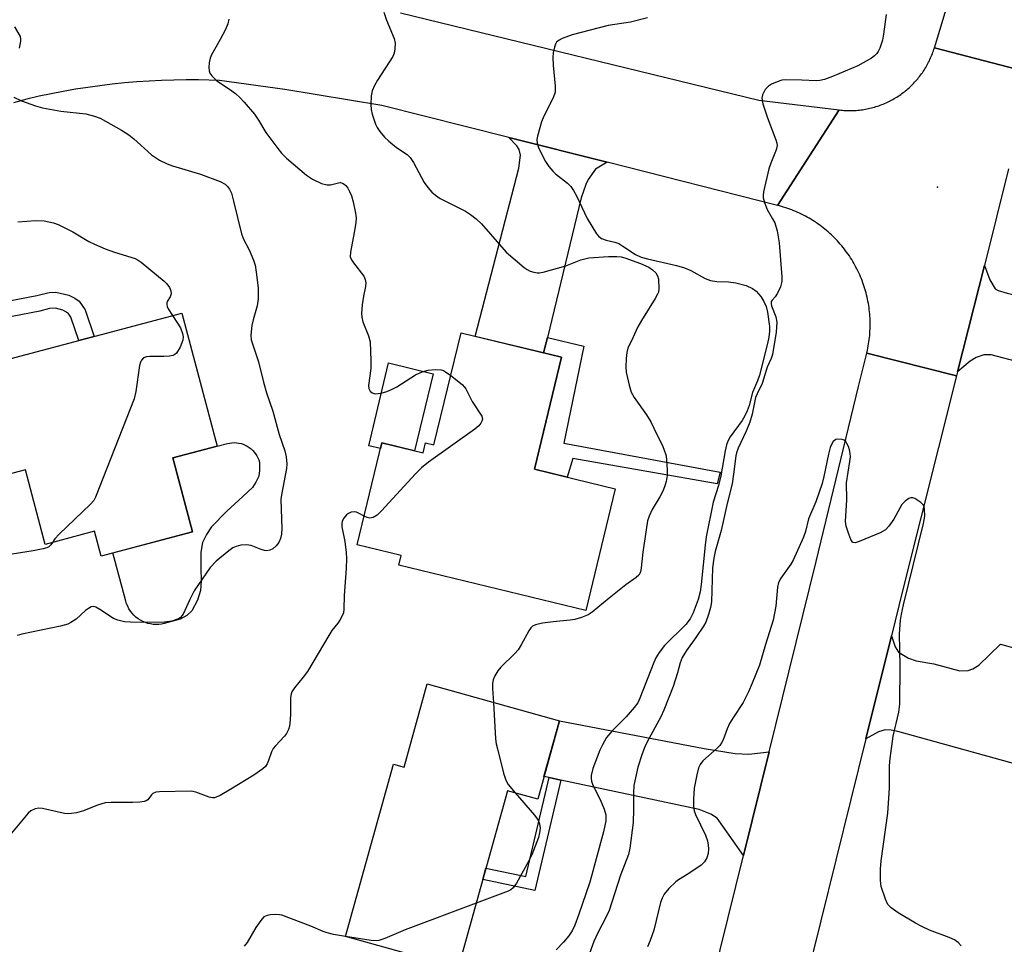
# Model space of a CAD drawing. Units: inches. Extents: x 1261762 to 1267762, y 497454 to 501454.
# Drawn here: x 1263720 to 1263953, y 500141 to 500360 of the extents above; entities that cross this region are included whole.
import ezdxf

# ---------------------------------------------------------------- set-up
doc = ezdxf.new("R2010")
doc.units = ezdxf.units.IN
doc.header["$MEASUREMENT"] = 0
for name, color, linetype in [('BLDG-Footprint', 5, 'Continuous'), ('CULTRL-Pad', 6, 'Continuous'), ('ELEV-Spot Elevation', 7, 'Continuous'), ('TRANS-Driveway', 251, 'Continuous'), ('TRANS-Non Street Sidewalk', 7, 'Continuous'), ('TRANS-Road', 130, 'Continuous'), ('Undefined', 1, 'Continuous')]:
    doc.layers.add(name, color=color, linetype=linetype)

msp = doc.modelspace()

# ---------------------------------------------------------------- linework, layer by layer
at = {"layer": 'BLDG-Footprint'}
for points, elevation in [([(1263758.07, 500290.48), (1263766.44, 500258.92), (1263755.91, 500256.13), (1263760.55, 500238.64), (1263738.89, 500232.89), (1263737.34, 500238.75), (1263725.64, 500235.64), (1263720.95, 500253.33), (1263700.85, 500248), (1263692.87, 500278.07), (1263714.86, 500283.91), (1263716.07, 500279.35)], 366.64), ([(1263848.06, 500280.01), (1263841.63, 500253.45), (1263860.8, 500248.81), (1263853.83, 500220.01), (1263809.5, 500230.74), (1263810.06, 500233.05), (1263799.63, 500235.58), (1263805.48, 500259.72), (1263815.24, 500257.36), (1263815.81, 500259.74), (1263817.82, 500259.25), (1263824.24, 500285.78)], 361.71), ([(1263847.59, 500193.83), (1263842.41, 500175.25), (1263835.26, 500177.24), (1263823.56, 500135.25), (1263796.82, 500142.7), (1263808.22, 500183.59), (1263810.75, 500182.88), (1263816.24, 500202.57)], 359.56)]:
    msp.add_lwpolyline(points, close=True, dxfattribs=dict(at, elevation=elevation))
at = {"layer": 'CULTRL-Pad'}
for points in [[(1263817.66, 500276.1), (1263813.24, 500257.84), (1263805.48, 500259.72), (1263805.15, 500258.37), (1263802.34, 500259.05), (1263807.08, 500278.65)], [(1263752.58, 500216.69), (1263751.93, 500216.66), (1263751.28, 500216.69), (1263750.64, 500216.78), (1263750, 500216.92), (1263749.39, 500217.12), (1263748.79, 500217.37), (1263748.21, 500217.67), (1263747.67, 500218.02), (1263747.15, 500218.42), (1263746.68, 500218.85), (1263746.24, 500219.33), (1263745.85, 500219.85), (1263745.5, 500220.4), (1263745.2, 500220.97), (1263744.95, 500221.57), (1263744.76, 500222.19), (1263741.72, 500233.65), (1263760.55, 500238.64), (1263755.91, 500256.13), (1263766.44, 500258.92), (1263768.86, 500259.56), (1263769.39, 500259.68), (1263769.92, 500259.75), (1263770.47, 500259.77), (1263771.01, 500259.74), (1263771.54, 500259.67), (1263772.07, 500259.55), (1263772.59, 500259.39), (1263773.09, 500259.18), (1263773.57, 500258.93), (1263774.02, 500258.64), (1263774.45, 500258.31), (1263774.85, 500257.94), (1263775.22, 500257.54), (1263775.54, 500257.11), (1263775.83, 500256.65), (1263776.08, 500256.17), (1263776.29, 500255.67), (1263776.45, 500255.15), (1263776.44, 500253.16), (1263776.26, 500251.8), (1263775.62, 500250.44), (1263774.76, 500249.15), (1263772.48, 500246.99), (1263768.69, 500243.51), (1263765.08, 500239.79), (1263763.91, 500238.01), (1263762.98, 500236.09), (1263762.57, 500233.77), (1263762.52, 500230.06), (1263762.63, 500226.93), (1263762.43, 500224.73), (1263761.75, 500222.45), (1263760.43, 500219.92), (1263759.26, 500218.77), (1263757.61, 500217.91), (1263753.85, 500216.91), (1263753.22, 500216.77)]]:
    msp.add_lwpolyline(points, close=True, dxfattribs=at)
at = {"layer": 'ELEV-Spot Elevation'}
msp.add_point((1263937.2, 500320.3, 355.11), dxfattribs=at)
at = {"layer": 'TRANS-Driveway'}
for points in [[(1263858.85, 500326.22), (1263856.16, 500324.57), (1263854.42, 500322.18), (1263853.82, 500320.93), (1263852.72, 500317.79), (1263844.71, 500284.71), (1263843.82, 500281.04), (1263827.63, 500284.96), (1263837.94, 500324.86), (1263838.3, 500327.92), (1263838.01, 500329.23), (1263837.5, 500330.12), (1263835.57, 500332.09)], [(1263983.13, 500271.81), (1263978.96, 500272.92), (1263971.48, 500274.9), (1263949.95, 500280.6), (1263948.22, 500280.62), (1263946.4, 500279.96), (1263944.98, 500279.08), (1263941.97, 500276.54), (1263948.32, 500301.79), (1263949.6, 500298.34), (1263950.91, 500296.25), (1263951.57, 500295.84), (1263953.73, 500295.18), (1263995.25, 500285.57), (1263991.45, 500269.61)], [(1263964.25, 500181.26), (1263959.52, 500182.56), (1263927.84, 500191.31), (1263926.2, 500191.6), (1263924.83, 500191.68), (1263923.2, 500191.22), (1263920.24, 500189.53), (1263926.29, 500213.97), (1263927.19, 500211.39), (1263927.99, 500210.08), (1263930.35, 500208.65), (1263932.14, 500208.06), (1263936.33, 500207.31), (1263942.52, 500205.66), (1263944.47, 500205.79), (1263945.6, 500206.13), (1263947, 500207.02), (1263952.17, 500211.99), (1263974.53, 500205.85), (1263972.88, 500200.07), (1263967.86, 500180.26)], [(1263897.3, 500186.49), (1263891.22, 500161.94), (1263886.3, 500168.88), (1263884.96, 500170.77), (1263883.49, 500171.72), (1263880.71, 500172.79), (1263847.91, 500179.79), (1263845.16, 500180.37), (1263843.91, 500180.64), (1263847.59, 500193.83), (1263881.86, 500187.23), (1263889.23, 500186.08), (1263892.47, 500185.92)]]:
    msp.add_lwpolyline(points, close=True, dxfattribs=at)
at = {"layer": 'TRANS-Non Street Sidewalk'}
for points in [[(1263711.15, 500288.43), (1263710.1, 500292.06), (1263723.63, 500294.66), (1263726.58, 500295.34), (1263728.2, 500295.48), (1263731.26, 500294.7), (1263732.7, 500293.99), (1263733.66, 500293.32), (1263735.15, 500291.22), (1263737.23, 500284.96), (1263733.59, 500283.99), (1263731.75, 500289.5), (1263731.07, 500290.47), (1263729.83, 500291.18), (1263728.06, 500291.63), (1263726.69, 500291.53), (1263724.34, 500290.97)], [(1263843.82, 500281.04), (1263844.71, 500284.71), (1263853.38, 500282.63), (1263848.6, 500259.64), (1263885.69, 500252.81), (1263884.98, 500250.03), (1263850.76, 500256.03), (1263849.42, 500251.56), (1263841.63, 500253.45), (1263848.06, 500280.01)], [(1263847.91, 500179.79), (1263841.7, 500153.58), (1263829.39, 500156.18), (1263830.15, 500158.89), (1263839.59, 500156.89), (1263845.16, 500180.37)]]:
    msp.add_lwpolyline(points, close=True, dxfattribs=at)
at = {"layer": 'TRANS-Road'}
for points in [[(1263959.92, 500347.27), (1263936.47, 500353.36), (1263943.06, 500375.16), (1263945.58, 500384.94), (1263947.94, 500394.75), (1263949.31, 500404.98), (1263949.93, 500410.63), (1263950.45, 500416.3), (1263950.87, 500421.97), (1263951.19, 500427.65), (1263951.38, 500432.49), (1263951.41, 500433.33), (1263951.54, 500439.02), (1263951.5, 500459.88), (1263951.5, 500463.17), (1263951.15, 500477.35), (1263948.07, 500506.65), (1263942.82, 500528.45), (1263936.35, 500555.34), (1263919.45, 500636.02)], [(1263809.85, 500361.69), (1263894.86, 500340.97), (1263913.88, 500338.64), (1263899.27, 500316.02), (1263858.85, 500326.22), (1263835.57, 500332.09), (1263805.47, 500339.68), (1263782.48, 500343.45), (1263767, 500345.65), (1263762.03, 500345.77), (1263759.09, 500345.78), (1263756.16, 500345.73), (1263753.23, 500345.64), (1263750.3, 500345.49), (1263747.38, 500345.29), (1263744.46, 500345.04), (1263741.54, 500344.74), (1263738.63, 500344.39), (1263735.72, 500343.98), (1263732.83, 500343.53), (1263729.94, 500343.03), (1263727.06, 500342.47), (1263724.19, 500341.87), (1263721.33, 500341.21), (1263718.11, 500340.34)], [(1263954.07, 500324.65), (1263948.32, 500301.79), (1263941.97, 500276.54), (1263941.74, 500275.61), (1263920.43, 500280.97), (1263920.59, 500281.69), (1263920.69, 500282.19), (1263920.79, 500282.68), (1263920.87, 500283.18), (1263920.95, 500283.69), (1263921.02, 500284.19), (1263921.08, 500284.69), (1263921.13, 500285.2), (1263921.17, 500285.71), (1263921.2, 500286.21), (1263921.22, 500286.72), (1263921.24, 500287.23), (1263921.24, 500287.73), (1263921.24, 500288.24), (1263921.23, 500288.75), (1263921.21, 500289.26), (1263921.18, 500289.76), (1263921.14, 500290.27), (1263921.09, 500290.78), (1263921.04, 500291.28), (1263920.97, 500291.78), (1263920.9, 500292.29), (1263920.82, 500292.79), (1263920.72, 500293.29), (1263920.63, 500293.79), (1263920.52, 500294.28), (1263920.4, 500294.78), (1263920.27, 500295.27), (1263920.14, 500295.76), (1263920, 500296.24), (1263919.85, 500296.73), (1263919.69, 500297.21), (1263919.52, 500297.69), (1263919.34, 500298.17), (1263919.16, 500298.64), (1263918.96, 500299.11), (1263918.76, 500299.57), (1263918.55, 500300.04), (1263918.33, 500300.5), (1263918.11, 500300.95), (1263917.88, 500301.4), (1263917.64, 500301.85), (1263917.39, 500302.29), (1263917.13, 500302.73), (1263916.87, 500303.16), (1263916.59, 500303.59), (1263916.32, 500304.02), (1263916.03, 500304.44), (1263915.74, 500304.85), (1263915.43, 500305.26), (1263915.13, 500305.66), (1263914.81, 500306.06), (1263914.49, 500306.45), (1263914.16, 500306.84), (1263913.83, 500307.22), (1263913.48, 500307.6), (1263913.13, 500307.97), (1263912.78, 500308.33), (1263912.42, 500308.69), (1263912.05, 500309.04), (1263911.68, 500309.38), (1263911.3, 500309.72), (1263910.91, 500310.05), (1263910.52, 500310.37), (1263910.13, 500310.69), (1263909.72, 500311), (1263909.32, 500311.3), (1263908.9, 500311.6), (1263908.49, 500311.89), (1263908.06, 500312.17), (1263907.64, 500312.44), (1263907.2, 500312.71), (1263906.77, 500312.97), (1263906.33, 500313.22), (1263905.88, 500313.46), (1263905.43, 500313.7), (1263904.98, 500313.93), (1263904.52, 500314.15), (1263904.06, 500314.36), (1263903.59, 500314.56), (1263903.12, 500314.76), (1263902.65, 500314.95), (1263902.18, 500315.12), (1263901.7, 500315.3), (1263901.22, 500315.46), (1263900.73, 500315.61), (1263900.25, 500315.76), (1263899.76, 500315.89), (1263899.27, 500316.02), (1263913.88, 500338.64), (1263914.3, 500338.59), (1263914.67, 500338.56), (1263915.03, 500338.53), (1263915.4, 500338.51), (1263915.76, 500338.49), (1263916.13, 500338.49), (1263916.49, 500338.48), (1263916.86, 500338.49), (1263917.22, 500338.5), (1263917.59, 500338.52), (1263917.95, 500338.54), (1263918.32, 500338.57), (1263918.68, 500338.6), (1263919.04, 500338.65), (1263919.41, 500338.7), (1263919.77, 500338.75), (1263920.13, 500338.81), (1263920.49, 500338.88), (1263920.84, 500338.95), (1263921.2, 500339.03), (1263921.56, 500339.12), (1263921.91, 500339.21), (1263922.26, 500339.31), (1263922.61, 500339.42), (1263922.96, 500339.53), (1263923.31, 500339.64), (1263923.65, 500339.77), (1263923.99, 500339.9), (1263924.33, 500340.03), (1263924.67, 500340.17), (1263925, 500340.32), (1263925.34, 500340.47), (1263925.66, 500340.63), (1263925.99, 500340.79), (1263926.31, 500340.96), (1263926.64, 500341.14), (1263926.95, 500341.32), (1263927.27, 500341.51), (1263927.58, 500341.7), (1263927.89, 500341.9), (1263928.19, 500342.1), (1263928.49, 500342.31), (1263928.79, 500342.52), (1263929.08, 500342.74), (1263929.37, 500342.96), (1263929.66, 500343.19), (1263929.94, 500343.42), (1263930.21, 500343.66), (1263930.49, 500343.9), (1263930.76, 500344.15), (1263931.02, 500344.4), (1263931.28, 500344.66), (1263931.53, 500344.92), (1263931.79, 500345.19), (1263932.03, 500345.46), (1263932.27, 500345.73), (1263932.51, 500346.01), (1263932.74, 500346.29), (1263932.97, 500346.58), (1263933.19, 500346.87), (1263933.41, 500347.17), (1263933.62, 500347.46), (1263933.82, 500347.77), (1263934.02, 500348.07), (1263934.22, 500348.38), (1263934.41, 500348.69), (1263934.59, 500349.01), (1263934.77, 500349.33), (1263934.95, 500349.65), (1263935.11, 500349.97), (1263935.28, 500350.3), (1263935.43, 500350.63), (1263935.58, 500350.96), (1263935.73, 500351.3), (1263935.87, 500351.64), (1263936, 500351.98), (1263936.13, 500352.32), (1263936.25, 500352.66), (1263936.36, 500353.01), (1263936.47, 500353.36), (1263959.92, 500347.27)], [(1263878.3, 500109.81), (1263891.22, 500161.94), (1263897.3, 500186.49), (1263908.46, 500231.56), (1263918.51, 500273.04), (1263920.43, 500280.97), (1263941.74, 500275.61), (1263929.01, 500224.97), (1263926.29, 500213.97), (1263920.24, 500189.53), (1263898.9, 500103.28)]]:
    msp.add_lwpolyline(points, dxfattribs=at)
at = {"layer": 'Undefined'}
for points, elevation in [([(1263805.94, 500361.85), (1263806.56, 500359.94), (1263808.39, 500355.57), (1263808.61, 500354.48), (1263808.58, 500353.13), (1263808.39, 500352.09), (1263808.03, 500351.29), (1263804.43, 500345.71), (1263803.75, 500344.44), (1263803.2, 500343.13), (1263802.96, 500342), (1263802.84, 500339.94), (1263802.92, 500338.78), (1263803.16, 500337.67), (1263803.93, 500335.24), (1263804.33, 500334.49), (1263804.99, 500333.56), (1263806.08, 500332.21), (1263807.1, 500331.2), (1263808.93, 500329.76), (1263811.45, 500328.1), (1263812.2, 500327.39), (1263813, 500326.19), (1263815.53, 500321.42), (1263816.38, 500320.23), (1263817.33, 500319.13), (1263818.18, 500318.42), (1263819.32, 500317.66), (1263825.26, 500314.63), (1263826.47, 500313.86), (1263827.86, 500312.85), (1263829.1, 500311.64), (1263834.95, 500304.91), (1263839.21, 500301.3), (1263839.92, 500300.78), (1263840.67, 500300.39), (1263841.48, 500300.16), (1263842.32, 500300.03), (1263842.88, 500300.02), (1263843.73, 500300.15), (1263849.06, 500301.72), (1263852.68, 500303.13), (1263854.52, 500303.56), (1263859.18, 500303.88), (1263861.15, 500303.91), (1263862.23, 500303.79), (1263863.09, 500303.56), (1263866.76, 500302.25), (1263868.74, 500301.35), (1263869.66, 500300.74), (1263870.46, 500300.01), (1263870.86, 500299.34), (1263871.04, 500298.55), (1263871.13, 500296.3), (1263871.02, 500295.48), (1263870.83, 500294.95), (1263870.29, 500293.93), (1263867.04, 500288.72), (1263866.19, 500287.2), (1263865.01, 500284.58), (1263863.81, 500282.18), (1263863.52, 500281.16), (1263863.37, 500279.71), (1263863.31, 500277.66), (1263863.41, 500276.5), (1263864.11, 500273.37), (1263864.59, 500271.7), (1263865.26, 500270.5), (1263868.25, 500266.4), (1263869.27, 500264.69), (1263870.73, 500261.57), (1263871.93, 500259.26), (1263872.35, 500258.24), (1263872.84, 500256.67), (1263873.07, 500254.64), (1263873.13, 500253.18), (1263873.08, 500252.02), (1263872.89, 500250.58), (1263872.67, 500249.75), (1263872.13, 500248.46), (1263871.38, 500246.95), (1263869.55, 500243.96), (1263868.82, 500242.34), (1263868.45, 500241.21), (1263867.32, 500233.83), (1263866.97, 500230.13), (1263866.77, 500229.1), (1263866.36, 500228.38), (1263865.74, 500227.79), (1263863.35, 500226.03), (1263859.39, 500222.93), (1263855.35, 500219.55), (1263854.39, 500218.93), (1263852.84, 500218.3), (1263851.22, 500217.83), (1263850.09, 500217.67), (1263846.05, 500217.33), (1263843.52, 500216.98), (1263841.9, 500216.62), (1263841.2, 500216.24), (1263840.8, 500215.85), (1263840.31, 500215.15), (1263838.53, 500211.84), (1263837.76, 500210.62), (1263837.01, 500209.79), (1263833.65, 500206.58), (1263832.95, 500205.69), (1263832.26, 500204.5), (1263831.84, 500203.51), (1263831.69, 500202.68), (1263831.7, 500201.5), (1263831.91, 500198.2)], 360), ([(1263769.19, 500360.14), (1263768.98, 500359.06), (1263768.38, 500357.71), (1263767.14, 500355.31), (1263765.1, 500351.72), (1263764.78, 500350.91), (1263764.55, 500349.81), (1263764.46, 500348.7), (1263764.51, 500347.89), (1263764.68, 500347.39), (1263765.15, 500346.69), (1263766.36, 500345.51), (1263769.35, 500343.56), (1263770.73, 500342.5), (1263771.81, 500341.55), (1263772.82, 500340.5), (1263775.27, 500337.63), (1263776.22, 500336.21), (1263777.98, 500333.31), (1263780.77, 500329.49), (1263781.68, 500328.36), (1263782.85, 500327.19), (1263787.6, 500323.14), (1263789.02, 500322.2), (1263791.15, 500321.24), (1263792.5, 500320.85), (1263793.31, 500320.89), (1263795.18, 500321.39), (1263795.69, 500321.41), (1263796.17, 500321.31), (1263796.57, 500321.08), (1263796.92, 500320.75), (1263797.39, 500320.08), (1263797.79, 500319.33), (1263798.24, 500318.28), (1263798.65, 500316.83), (1263799.23, 500314.2), (1263799.34, 500313.04), (1263799.26, 500311.88), (1263798.94, 500309.55), (1263798, 500304.95), (1263797.99, 500303.85), (1263798.28, 500303.1), (1263798.73, 500302.39), (1263801.16, 500299.22), (1263801.5, 500298.47), (1263801.65, 500297.66), (1263801.59, 500296.81), (1263801.11, 500294.48), (1263800.78, 500292.42), (1263800.61, 500290.37), (1263800.7, 500289.52), (1263800.96, 500288.4), (1263802.32, 500285.09), (1263802.68, 500283.63), (1263802.88, 500279.15), (1263802.88, 500277.36), (1263802.3, 500273.31), (1263802.36, 500272.61), (1263802.66, 500272), (1263803.2, 500271.55), (1263803.91, 500271.37), (1263805.29, 500271.51), (1263806.68, 500271.88), (1263807.73, 500272.34), (1263809, 500273.02), (1263813.47, 500275.85), (1263815.05, 500276.56), (1263816.42, 500276.96), (1263818.14, 500277.1), (1263819.54, 500277.02), (1263820.06, 500276.85), (1263820.55, 500276.58), (1263821.8, 500275.67)], 362), ([(1263868.42, 500360.51), (1263864.4, 500359.46), (1263859.16, 500358.69), (1263850.55, 500356.45), (1263848.2, 500355.56), (1263847.49, 500355.18), (1263846.91, 500354.69), (1263846.65, 500354.26), (1263846.4, 500353.5), (1263846.11, 500352.14), (1263845.98, 500351.03), (1263846.07, 500349.27), (1263846.59, 500344.27), (1263846.56, 500342.84), (1263846.08, 500341.51), (1263843.86, 500337.13), (1263843.3, 500335.8), (1263842.38, 500332.45), (1263842.24, 500331.61), (1263842.27, 500330.8), (1263842.62, 500329.75), (1263843.7, 500327.44), (1263844.24, 500326.45), (1263845.09, 500325.26), (1263846.03, 500324.14), (1263846.65, 500323.53), (1263849.51, 500321.31), (1263850.25, 500320.49), (1263850.91, 500319.58), (1263851.62, 500318.3), (1263854.16, 500312.89), (1263856.37, 500309.25), (1263856.89, 500308.62), (1263857.57, 500308.16), (1263858.65, 500307.76), (1263860.73, 500307.29), (1263861.62, 500306.96), (1263862.64, 500306.37), (1263865.59, 500304.36), (1263866.91, 500303.76), (1263868.46, 500303.34), (1263875.31, 500301.75), (1263877.23, 500301.21), (1263878.76, 500300.59), (1263882.1, 500298.72), (1263883.35, 500298.19), (1263884.9, 500297.94), (1263887.62, 500297.88), (1263889.4, 500297.68), (1263891.87, 500297.03), (1263893.38, 500296.32), (1263894.2, 500295.67), (1263895.3, 500294.39), (1263896.07, 500293.25), (1263896.57, 500292.07), (1263896.89, 500290.68), (1263897.38, 500287.29), (1263897.39, 500286.2), (1263897.21, 500284.75), (1263896.92, 500283.29), (1263895, 500275.74), (1263894.54, 500274.41), (1263893.34, 500271.64), (1263892.53, 500268.59), (1263892.08, 500267.32), (1263891.54, 500266.1), (1263890.93, 500265), (1263888.08, 500261.11), (1263887.51, 500260.09), (1263887.2, 500259.27), (1263886.88, 500257.83), (1263885.85, 500251.88), (1263885.27, 500249.64), (1263884.02, 500245.65), (1263882.4, 500237.48), (1263882.12, 500235.48), (1263881.16, 500226.17), (1263880.91, 500224.44), (1263880.43, 500222.57), (1263879.26, 500219.45), (1263878.55, 500218.04), (1263877.52, 500216.65), (1263872.5, 500211.66), (1263871.18, 500210), (1263870.45, 500208.73), (1263869.95, 500207.66), (1263866.67, 500199.23), (1263866.12, 500198.1), (1263865.31, 500196.96), (1263863.43, 500194.76), (1263860.16, 500191.55), (1263858.76, 500189.87), (1263857.78, 500188.15), (1263857.17, 500186.87), (1263855.5, 500182.51), (1263855.11, 500180.83), (1263855.08, 500180.26), (1263855.16, 500179.56), (1263855.51, 500178.55), (1263857.21, 500175.17), (1263858.17, 500172.86), (1263858.54, 500171.52), (1263858.6, 500170.67), (1263858.55, 500170.1), (1263858, 500167.53), (1263854.81, 500155.59), (1263852.09, 500147.75), (1263851.2, 500145.35), (1263850.61, 500144.06), (1263849.81, 500142.87), (1263848.54, 500141.36), (1263846.82, 500139.51)], 358), ([(1263925.05, 500361.27), (1263924.42, 500356.58), (1263924.14, 500355.14), (1263923.51, 500353.25), (1263923.14, 500352.49), (1263922.82, 500352.04), (1263922.24, 500351.45), (1263921.55, 500350.94), (1263918.3, 500349.08), (1263912.33, 500346.54), (1263910.42, 500345.85), (1263909.31, 500345.61), (1263908.46, 500345.56), (1263905.02, 500345.73), (1263901.2, 500345.75), (1263900.33, 500345.66), (1263899.2, 500345.34), (1263897.84, 500344.76), (1263897.11, 500344.3), (1263896.36, 500343.45), (1263895.68, 500342.21), (1263895.54, 500341.42), (1263895.81, 500340.06), (1263896.9, 500336.78), (1263898.88, 500331.59), (1263899.11, 500330.77), (1263899.16, 500330.23), (1263898.94, 500329.17), (1263897.66, 500326.01), (1263897.2, 500324.65), (1263895.94, 500319.23), (1263895.84, 500318.38), (1263895.87, 500317.82), (1263896.16, 500316.7), (1263896.8, 500315.06), (1263898.11, 500312.85), (1263898.61, 500311.86), (1263899.16, 500309.97), (1263899.67, 500307.16), (1263900.3, 500299.06), (1263900.31, 500298), (1263899.98, 500296.69), (1263899.31, 500295.18), (1263898.73, 500294.31), (1263897.97, 500293.55), (1263897.8, 500293.19), (1263897.78, 500292.73), (1263897.89, 500292.23), (1263898.88, 500289.58), (1263899.1, 500288.29), (1263898.93, 500285.95), (1263898.07, 500280.66), (1263897.75, 500279.72), (1263896.85, 500277.67), (1263895.65, 500273.82), (1263894.43, 500271.37), (1263894.05, 500270.44), (1263893.26, 500266.51), (1263892.69, 500264.63), (1263891.86, 500262.51), (1263889.98, 500258.47), (1263889.56, 500257.38), (1263889.36, 500256.61), (1263888.86, 500252.26), (1263888.49, 500250.01), (1263887.33, 500245.36), (1263885.91, 500238.92), (1263884.52, 500233.99), (1263884.16, 500232.36), (1263883.9, 500230.11), (1263883.63, 500222.05), (1263883.4, 500220.68), (1263882.92, 500219.05), (1263882.27, 500217.25), (1263881.76, 500216.24), (1263879.94, 500213.55), (1263877.69, 500210.49), (1263876.69, 500208.86), (1263876.19, 500207.58), (1263875.56, 500205.21), (1263874.52, 500201.94), (1263872.3, 500196.34), (1263871.58, 500194.78), (1263868.31, 500188.7), (1263867.82, 500187.65), (1263867.19, 500185.97), (1263866.18, 500182.86), (1263865.22, 500178.53), (1263865.12, 500176.79), (1263865.15, 500172.8), (1263865.06, 500169.74), (1263864.3, 500163.64), (1263863.98, 500162.15), (1263862.02, 500157.25), (1263859.34, 500148.89), (1263858.6, 500147.22), (1263856.65, 500143.53), (1263855.69, 500141.53), (1263853.02, 500134.06)], 356), ([(1263718.4, 500358.37), (1263719.69, 500356.01), (1263719.8, 500355.5), (1263719.79, 500354.96), (1263719.5, 500353.28)], 364), ([(1263718.17, 500341.63), (1263720.01, 500340.81), (1263723.31, 500339.58), (1263724.98, 500339.17), (1263729.34, 500338.32), (1263735.3, 500337.72), (1263737.3, 500337.2), (1263738.68, 500336.7), (1263743.77, 500333.83), (1263745.5, 500332.76), (1263746.65, 500331.81), (1263750.88, 500328.02), (1263751.79, 500327.34), (1263752.78, 500326.75), (1263754.6, 500325.84), (1263755.79, 500325.37), (1263762.47, 500323.42), (1263767.11, 500321.7), (1263768.33, 500321.02), (1263768.89, 500320.5), (1263769.35, 500319.89), (1263769.78, 500318.89), (1263770.32, 500317.01), (1263772.2, 500309.23), (1263772.64, 500308.04), (1263773.98, 500305.45), (1263775.02, 500303.05), (1263775.39, 500301.84), (1263775.69, 500300.15), (1263776.16, 500296.45), (1263776.11, 500293.88), (1263775.88, 500292.18), (1263774.92, 500288.92), (1263774.64, 500287.52), (1263774.39, 500285.27), (1263774.51, 500284.14), (1263776.22, 500278.93), (1263777.4, 500274.08), (1263778.1, 500271.57), (1263779.63, 500267.25), (1263781.15, 500261.69), (1263782.44, 500257.83), (1263782.77, 500256.44), (1263782.91, 500254.77), (1263782.83, 500253.62), (1263781.65, 500247.42), (1263781.51, 500246.33), (1263781.73, 500239.44), (1263781.66, 500238.08), (1263781.47, 500237.01), (1263781.07, 500236.12), (1263780.4, 500235.27), (1263779.61, 500234.57), (1263778.92, 500234.26), (1263778.17, 500234.16), (1263777.65, 500234.22), (1263776.86, 500234.46), (1263774.49, 500235.41), (1263773.4, 500235.58), (1263772, 500235.44), (1263770.9, 500235.18), (1263770.13, 500234.81), (1263769.17, 500234.13), (1263766.17, 500231.68), (1263764.76, 500230.14), (1263760.96, 500224.68), (1263759.91, 500222.61), (1263758.37, 500219.11), (1263757.69, 500218.31), (1263757, 500217.89), (1263755.65, 500217.43), (1263753.94, 500217.24), (1263749.04, 500217.13), (1263745.89, 500217.2), (1263744.48, 500217.32), (1263742.87, 500217.68), (1263741.84, 500218.09), (1263738.63, 500220.22), (1263737.64, 500220.77), (1263737, 500220.9), (1263736.56, 500220.82), (1263735.88, 500220.47), (1263735.22, 500219.97), (1263732.96, 500217.89), (1263731.76, 500217.11), (1263730.98, 500216.74), (1263729.28, 500216.29), (1263720.11, 500214.37), (1263718.99, 500214.04)], 364), ([(1263719.16, 500312.11), (1263723.39, 500312.45), (1263725.38, 500312.33), (1263727.61, 500311.9), (1263728.71, 500311.46), (1263732.16, 500309.73), (1263735.96, 500307.48), (1263737.31, 500306.81), (1263739.88, 500305.71), (1263742.05, 500304.91), (1263746.95, 500303.43), (1263747.7, 500303.06), (1263748.38, 500302.58), (1263753.89, 500298.06), (1263754.48, 500297.44), (1263755.11, 500296.51), (1263755.45, 500295.78), (1263755.53, 500295.04), (1263755.29, 500294.34), (1263754.6, 500293.26), (1263754.48, 500292.87), (1263754.47, 500292.53), (1263754.6, 500292.03), (1263754.84, 500291.52), (1263755.85, 500289.9)], 366), ([(1263755.85, 500289.9), (1263757.72, 500286.97), (1263758.23, 500285.65), (1263758.36, 500284.84), (1263758.31, 500284.04), (1263757.65, 500282.44), (1263756.76, 500281), (1263756.37, 500280.65), (1263755.92, 500280.44), (1263755.15, 500280.28), (1263753.77, 500280.18), (1263750.49, 500280.21), (1263749.64, 500280.14), (1263748.94, 500279.86), (1263748.47, 500279.34), (1263748.25, 500278.87), (1263748.03, 500278.04), (1263747.12, 500271.86), (1263746.71, 500270.14), (1263737.59, 500246.82), (1263737.17, 500246.05), (1263736.42, 500245.16), (1263728.93, 500238.05), (1263727.94, 500236.97), (1263727.37, 500236.1)], 366), ([(1263821.8, 500275.67), (1263824.47, 500273.55), (1263825.08, 500272.95), (1263825.4, 500272.51), (1263826.84, 500269.53), (1263829.17, 500266.04), (1263829.31, 500265.36), (1263829.19, 500264.87), (1263828.97, 500264.4), (1263828.46, 500263.74), (1263827.55, 500262.98), (1263816.55, 500255.11), (1263814.9, 500253.83), (1263813.45, 500252.35), (1263805.42, 500243.57), (1263804.35, 500242.56), (1263803.4, 500242.01), (1263802.65, 500241.86), (1263801.96, 500242.02), (1263801.27, 500242.35)], 362), ([(1263942.83, 500140.45), (1263942.1, 500141.24), (1263941.27, 500141.89), (1263939.98, 500142.49), (1263935.32, 500144.24), (1263933.5, 500145.09), (1263931.98, 500145.9), (1263927.85, 500148.32), (1263926.19, 500149.46), (1263925.45, 500150.29), (1263924.87, 500151.57), (1263923.89, 500154.57), (1263923.7, 500156), (1263923.71, 500158.63), (1263923.83, 500160.63), (1263925.46, 500171.9), (1263925.81, 500177.84), (1263925.82, 500183.16), (1263925.95, 500184.92), (1263926.67, 500190.18), (1263928.01, 500195.87), (1263928.29, 500197.76), (1263928.33, 500206.88), (1263928.17, 500214.42), (1263928.41, 500217.68), (1263928.64, 500219.09), (1263929.13, 500221.29), (1263933.91, 500240.61), (1263934.18, 500242.33), (1263934.15, 500244.01), (1263934.04, 500244.53), (1263933.8, 500244.99), (1263933.23, 500245.57), (1263932.55, 500246.08), (1263931.83, 500246.5), (1263931.35, 500246.67), (1263930.87, 500246.67), (1263930.41, 500246.51), (1263929.51, 500245.93), (1263928.76, 500245.13), (1263926.89, 500241.62), (1263925.66, 500239.94), (1263924.85, 500239.11), (1263923.59, 500238.41), (1263918.66, 500236.33), (1263917.65, 500236.05), (1263917.22, 500236.1), (1263917.06, 500236.21), (1263916.67, 500236.78), (1263916.18, 500238.07), (1263915.58, 500240), (1263915.4, 500241.11), (1263915.73, 500246.23), (1263915.62, 500250.21), (1263916.45, 500255.33), (1263916.55, 500256.42), (1263916.53, 500257.23), (1263916.36, 500258.05), (1263916.09, 500258.84), (1263915.74, 500259.59), (1263915.45, 500260.01), (1263915.06, 500260.32), (1263914.58, 500260.51), (1263913.54, 500260.61), (1263913.07, 500260.5), (1263912.51, 500260.03), (1263912.08, 500259.36), (1263911.79, 500258.62), (1263911.36, 500257.02), (1263910.29, 500251.73), (1263909.87, 500250.07), (1263908.39, 500245.71), (1263906.65, 500241.71), (1263905.92, 500238.71), (1263905.43, 500237.33), (1263902.99, 500231.88), (1263902.42, 500230.96), (1263900.04, 500227.66), (1263899.5, 500226.63), (1263899.27, 500225.5), (1263898.91, 500221.04), (1263898.21, 500217.72), (1263896.42, 500211.91), (1263895.01, 500206.99), (1263893.3, 500202.73), (1263892.39, 500200.67), (1263891.13, 500198.16), (1263888.81, 500194.67), (1263887.93, 500193.21), (1263887.35, 500191.95), (1263886.37, 500189.32), (1263886, 500188.61), (1263885.57, 500188), (1263884.97, 500187.38), (1263881.6, 500184.38), (1263880.91, 500183.46), (1263880.57, 500182.68), (1263880.15, 500181), (1263879.55, 500177.85), (1263879.34, 500175.28), (1263879.34, 500173.58), (1263879.55, 500172.46), (1263879.82, 500171.65), (1263882.21, 500166.69), (1263882.68, 500165.37), (1263882.87, 500164.32), (1263882.92, 500163.51), (1263882.82, 500162.39), (1263882.54, 500161.33), (1263882, 500160.41), (1263881.15, 500159.64), (1263878.23, 500157.62), (1263875.82, 500156.17), (1263875.14, 500155.68), (1263873.48, 500154.08), (1263872.41, 500152.75), (1263871.91, 500151.78), (1263871.52, 500150.76), (1263869.94, 500144.24), (1263869.12, 500141.75), (1263868.44, 500140.22)], 354), ([(1263801.27, 500242.35), (1263800.12, 500243), (1263799.42, 500243.3), (1263798.94, 500243.38), (1263798.21, 500243.29), (1263797.53, 500243), (1263797.12, 500242.67), (1263796.43, 500241.83), (1263796.05, 500241.12), (1263795.94, 500240.62), (1263795.96, 500239.83), (1263796.66, 500236.31), (1263797.01, 500233.75), (1263797.12, 500232.31), (1263797.01, 500229.96), (1263796.52, 500223.56), (1263796.49, 500220.3), (1263796.34, 500219.45), (1263796.04, 500218.68), (1263795.52, 500217.69), (1263795.05, 500216.98), (1263793.62, 500215.21), (1263792.86, 500214.07), (1263787.86, 500205.54), (1263786.83, 500204.16), (1263784.76, 500201.68), (1263784.12, 500200.73), (1263783.93, 500200.21), (1263783.82, 500199.38), (1263783.82, 500195.56), (1263783.74, 500194.06), (1263783.54, 500192.58), (1263783.31, 500191.8), (1263782.87, 500190.85), (1263782.42, 500190.18), (1263780.25, 500187.89), (1263779.71, 500187.23), (1263779.33, 500186.5), (1263778.61, 500184.39), (1263778.28, 500183.67), (1263777.86, 500183.01), (1263777.25, 500182.41), (1263775.08, 500180.91), (1263769.64, 500177.6), (1263767.1, 500176.15), (1263765.81, 500175.61), (1263765.29, 500175.57), (1263764.52, 500175.71), (1263761.35, 500176.88), (1263760.27, 500177.13), (1263752.72, 500176.99), (1263751.88, 500176.89), (1263751.16, 500176.6), (1263750.82, 500176.28), (1263749.99, 500175.13), (1263749.62, 500174.86), (1263749.14, 500174.7), (1263748.05, 500174.55), (1263746.33, 500174.47), (1263741.3, 500174.48), (1263739.83, 500174.39), (1263738.01, 500173.85), (1263734.74, 500172.51), (1263733.03, 500172.04), (1263731.87, 500171.82), (1263731.09, 500171.79), (1263730.26, 500171.88), (1263725.01, 500173.08), (1263724.14, 500173.14), (1263723.3, 500172.97), (1263722.26, 500172.49), (1263721.61, 500171.92), (1263716.85, 500166.25)], 362), ([(1263727.37, 500236.1), (1263726.98, 500235.54), (1263726.49, 500235.07), (1263726, 500234.81), (1263725.17, 500234.57), (1263722.83, 500234.12), (1263716.29, 500233.1)], 366), ([(1263831.91, 500198.2), (1263832.44, 500189.53), (1263832.59, 500188.34), (1263832.85, 500187.18), (1263834.3, 500181.41), (1263834.83, 500179.73), (1263835.42, 500178.73), (1263837.1, 500176.73)], 360), ([(1263837.1, 500176.73), (1263841.66, 500171.45), (1263842.53, 500170.26), (1263842.85, 500169.41), (1263842.98, 500168.39), (1263842.88, 500167.25), (1263842.59, 500166.14), (1263840.99, 500162.08), (1263840.33, 500160.63), (1263837.37, 500155.36), (1263836.58, 500154.24), (1263836.01, 500153.78), (1263835.39, 500153.47), (1263827.84, 500150.62)], 360), ([(1263827.84, 500150.62), (1263811.03, 500144.26), (1263806.15, 500142.25), (1263804.78, 500141.78), (1263804.1, 500141.68), (1263802.93, 500141.74), (1263796.82, 500142.72)], 360), ([(1263796.82, 500142.72), (1263794.04, 500143.17), (1263792.53, 500143.53), (1263791.55, 500143.88), (1263788.65, 500145.17), (1263781.73, 500147.72), (1263781.16, 500147.84), (1263780.28, 500147.9), (1263779.09, 500147.83), (1263778.24, 500147.68), (1263777.51, 500147.33), (1263776.75, 500146.52), (1263775.6, 500144.82), (1263773.53, 500141.26), (1263772.81, 500140.39)], 360)]:
    msp.add_lwpolyline(points, dxfattribs=dict(at, elevation=elevation))

doc.saveas('drawing.dxf')
